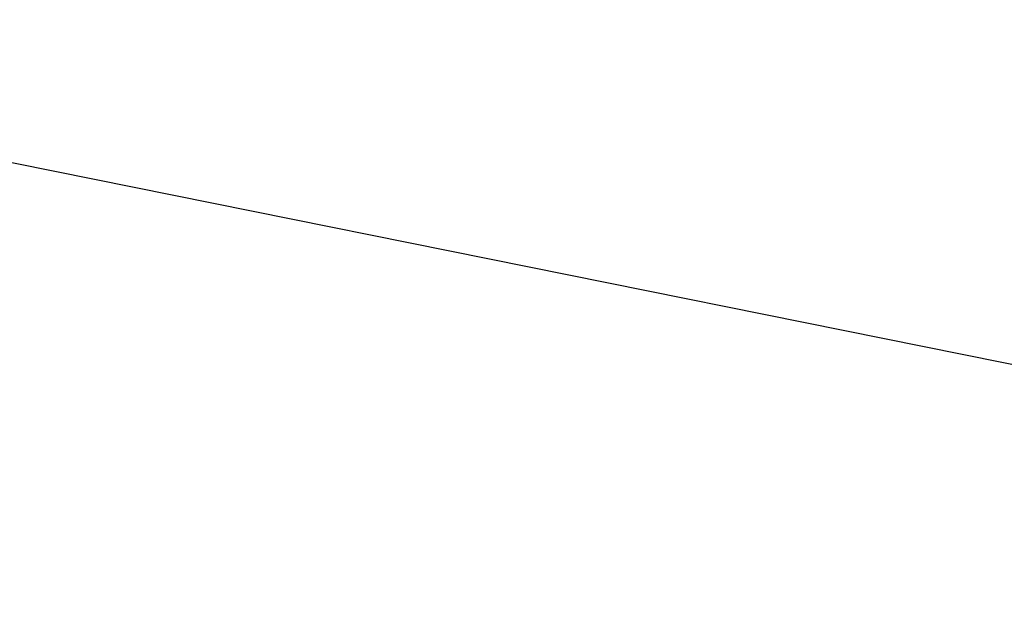
# Model space of a CAD drawing. Extents: x -29 to 29, y -16.3 to 16.2.
# Drawn here: x 2.1 to 3.9, y 1.4 to 2.5 of the extents above; entities that cross this region are included whole.
import ezdxf

# ---------------------------------------------------------------- set-up
doc = ezdxf.new("R2010")
doc.units = 0
doc.layers.get('0').update_dxf_attribs({"linetype": 'CONTINUOUS'})

msp = doc.modelspace()

# ---------------------------------------------------------------- linework, layer by layer
at = {"color": 0}
msp.add_lwpolyline([(0.7793, 2.4974), (9.7513, 0.6868)], dxfattribs=at)
msp.add_lwpolyline([(0.7793, 2.4974), (9.7513, 0.6868)], dxfattribs=at)
msp.add_lwpolyline([(0.7793, 2.4974), (9.7513, 0.6868)], dxfattribs=at)
msp.add_lwpolyline([(0.7793, 2.4974), (9.7513, 0.6868)], dxfattribs=at)
msp.add_lwpolyline([(0.7793, 2.4974), (9.7513, 0.6868)], dxfattribs=at)
msp.add_lwpolyline([(0.7793, 2.4974), (9.7513, 0.6868)], dxfattribs=at)
msp.add_lwpolyline([(0.7793, 2.4974), (9.7513, 0.6868)], dxfattribs=at)
msp.add_lwpolyline([(0.7793, 2.4974), (9.7513, 0.6868)], dxfattribs=at)
msp.add_lwpolyline([(0.7793, 2.4974), (9.7513, 0.6868)], dxfattribs=at)
msp.add_lwpolyline([(0.7793, 2.4974), (9.7513, 0.6868)], dxfattribs=at)
msp.add_lwpolyline([(0.7793, 2.4974), (9.7513, 0.6868)], dxfattribs=at)
msp.add_lwpolyline([(0.7793, 2.4974), (9.7513, 0.6868)], dxfattribs=at)
msp.add_lwpolyline([(0.7793, 2.4974), (9.7513, 0.6868)], dxfattribs=at)
msp.add_lwpolyline([(0.7793, 2.4974), (9.7513, 0.6868)], dxfattribs=at)
msp.add_lwpolyline([(0.7793, 2.4974), (9.7513, 0.6868)], dxfattribs=at)
msp.add_lwpolyline([(0.7793, 2.4974), (9.7513, 0.6868)], dxfattribs=at)
msp.add_lwpolyline([(0.7793, 2.4974), (9.7513, 0.6868)], dxfattribs=at)
msp.add_lwpolyline([(0.7793, 2.4974), (9.7513, 0.6868)], dxfattribs=at)
msp.add_lwpolyline([(0.7793, 2.4974), (9.7513, 0.6868)], dxfattribs=at)
msp.add_lwpolyline([(0.7793, 2.4974), (9.7513, 0.6868)], dxfattribs=at)
msp.add_lwpolyline([(0.7793, 2.4974), (9.7513, 0.6868)], dxfattribs=at)

doc.saveas('drawing.dxf')
